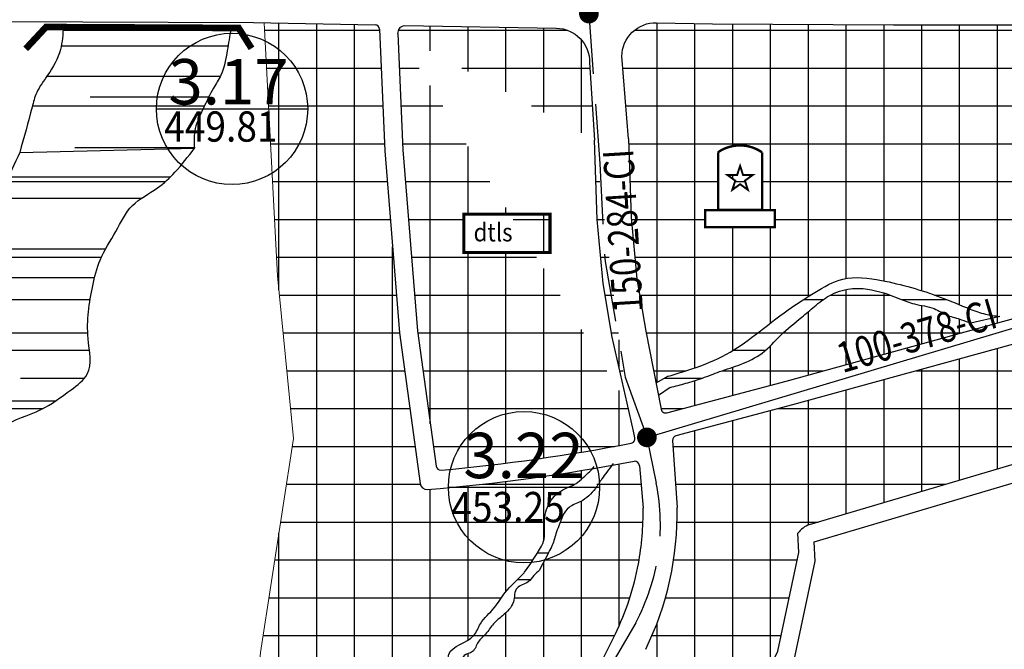
# Model space of a CAD drawing. Units: millimetres. Extents: x 241164 to 297686, y -73219 to -49661.
# Drawn here: x 292629 to 293280, y -71309 to -70893 of the extents above; entities that cross this region are included whole.
import ezdxf
from ezdxf.enums import TextEntityAlignment as Align

# ---------------------------------------------------------------- set-up
doc = ezdxf.new("R2010")
doc.units = ezdxf.units.MM
doc.header["$LTSCALE"] = 40
doc.header["$MEASUREMENT"] = 0
doc.linetypes.add('DASHED', pattern=[0.75, 0.5, -0.25])
for name, color, linetype in [('caodo', 7, 'Continuous'), ('cau', 1, 'Continuous'), ('chu', 7, 'Continuous'), ('Chu do', 30, 'Continuous'), ('duong', 7, 'Continuous'), ('HATCH', 240, 'Continuous'), ('kyhieu', 7, 'Continuous'), ('muong', 4, 'Continuous'), ('Nut', 33, 'Continuous'), ('ong 2020', 3, 'Continuous'), ('ong cu', 1, 'DASHED'), ('song', 4, 'Continuous'), ('tennut', 7, 'Continuous')]:
    doc.layers.add(name, color=color, linetype=linetype)
doc.layers.add('manh', color=252, linetype='Continuous', lineweight=20)
doc.styles.add('VnarialH', font='VHARIAL.ttf')
doc.styles.add('vntimeh.shx', font='vntimeh.shx', dxfattribs={"width": 0.9})
pattern_1 = [(0, (0, 0), (110, 50), [750, -100, 250, -50]), (0, (66.5, 25), (-50, 66.5), [150, -16.5, 300, -37.5]), (0, (25, 42.5), (260, 33.5), [400, -70, 200, -50])]
pattern_2 = [(0, (0, 0), (0, 25), []), (90, (0, 0), (-25, 1.530808498934192e-15), [])]

# ---------------------------------------------------------------- blocks, each defined once
blk = doc.blocks.new('a')
at = {"layer": 'caodo', "linetype": 'Continuous', "ltscale": 0.3}
blk.add_line((-50, 0), (50, 0), dxfattribs=at)
blk.add_circle((0, 0), 50, dxfattribs=at)

msp = doc.modelspace()

# ---------------------------------------------------------------- hatches: boundary and pattern name
at = {"layer": 'HATCH'}
h = msp.add_hatch(dxfattribs=at)
h.set_pattern_fill('NET', color=2, scale=200, style=0)
h.set_pattern_definition(pattern_2)
edge = h.paths.add_edge_path()
edge.add_line((293042.4710744926, -71309.10174637477), (293034.2093032573, -71325.98608237656))
edge.add_line((293034.2093032573, -71325.98608237655), (293018.5811110576, -71354.99716439901))
edge.add_line((293018.5811110576, -71354.99716439901), (293010.8084247806, -71367.98896774434))
edge.add_arc((293015.0991491226, -71370.55600584697), 4.999999999968726, 149.1089225954331, 241.8296424116662)
edge.add_line((293012.7386753599, -71374.96374490633), (293069.4437358267, -71405.33097074207))
edge.add_arc((293075.0137382715, -71393.08047926045), 13.45732026728034, 245.5498544215307, 342.149891924856)
edge.add_line((293087.8232457839, -71397.20552302583), (293129.9109430061, -71310.4281829393))
edge.add_line((293129.9109430061, -71310.4281829393), (293143.5929623418, -71245.12578495001))
edge.add_line((293143.5929623418, -71245.12578495001), (293143.0379563402, -71232.36599174017))
edge.add_arc((293156.6053123961, -71242.68751128684), 17.04719672262964, 109.79096229289851, 142.737526710976, ccw=False)
edge.add_line((293150.8333105197, -71226.64722106382), (293499.0982281681, -71123.23369249926))
edge.add_line((293499.0982281681, -71123.23369249926), (293497.8581274345, -71064.65232056481))
edge.add_spline(control_points=[(293497.8581274345, -71064.65232056481), (293492.7239455565, -71065.78267262521), (293487.6094671328, -71066.86358322977), (293482.494988709, -71067.94449383434)], knot_values=[151.3620752044974, 151.3620752044974, 151.3620752044974, 151.3620752044974, 167.1028072173058, 167.1028072173058, 167.1028072173058, 167.1028072173058], degree=3, periodic=0)
edge.add_line((293482.4949887093, -71067.94449383431), (293475.5194486368, -71068.94435559324))
edge.add_line((293475.5194486368, -71068.94435559324), (293467.6730437654, -71069.07352186393))
edge.add_line((293467.6730437654, -71069.07352186393), (293454.7813180031, -71066.81534908438))
edge.add_line((293454.7813180031, -71066.8153490844), (293443.8832058472, -71062.96330782035))
edge.add_line((293443.8832058472, -71062.96330782035), (293434.9784966892, -71058.04863946002))
edge.add_line((293434.9784966892, -71058.04863946002), (293427.6687205388, -71053.39966395385))
edge.add_line((293427.6687205388, -71053.39966395385), (293422.6494993439, -71048.79709486905))
edge.add_spline(control_points=[(293422.6494993439, -71048.79709486903), (293420.1766183234, -71047.55484597976), (293414.2629511835, -71044.58412220645), (293406.5705900258, -71037.22161775891), (293397.9630343223, -71030.31839713268), (293391.1946863954, -71021.6441114212), (293383.5853067613, -71015.98835216764), (293376.0420220927, -71011.71255743032), (293368.3313913773, -71009.6539574035), (293359.2014562358, -71011.11846767607), (293351.8235586411, -71019.79513702556), (293341.270369179, -71028.09791831476), (293331.7514412482, -71038.34678705032), (293325.0695180002, -71047.89976665887), (293320.6838397552, -71055.55208927163), (293315.5360151389, -71062.69641847242), (293308.8506379815, -71069.1518507588), (293307.3711998137, -71077.02485098262), (293304.9082506186, -71080.39448477216), (293304.0943061355, -71081.50806634288)], knot_values=[0, 0, 0, 0, 8.262081435626449, 19.75800658747072, 31.67723158506323, 41.30167940549902, 52.52727519777564, 59.86679474270309, 67.19791207116428, 76.21696991470105, 85.69857575490326, 100.2165973166898, 116.7802087551402, 127.3158732938515, 135.1610579985348, 143.1886572572803, 153.8061814225802, 162.1394350007816, 166.2527075267889, 166.2527075267889, 166.2527075267889, 166.2527075267889], degree=3, periodic=0)
edge.add_line((293304.0943061355, -71081.50806634288), (293286.5617425804, -71086.33005033137))
edge.add_spline(control_points=[(293286.5617425804, -71086.33005033137), (293290.0411746304, -71084.7193252448), (293298.240397609, -71080.92367872767), (293304.759335612, -71068.14176942328), (293312.2639611314, -71053.34933720462), (293320.813047883, -71036.99148470422), (293334.0869552317, -71025.39855649072), (293343.4740018864, -71013.76354765237), (293352.7779875659, -71005.68666997476), (293363.75334506, -71000.53079024726), (293375.5910371736, -71002.08374065258), (293385.5493829239, -71010.97403180046), (293397.1132238797, -71019.93179632569), (293409.1917988731, -71028.94009466332), (293418.0217553023, -71038.29614256788), (293427.6654440024, -71040.4427116983), (293430.5331596418, -71044.73144752703), (293431.6003382453, -71046.32743809528)], knot_values=[0, 0, 0, 0, 11.23732882859222, 26.48057597521731, 40.94406998219672, 61.77582576191004, 80.87293938846446, 93.27449478186477, 106.5732483807825, 117.5975229723057, 128.6445309818581, 139.9843876804281, 156.8498252561088, 172.7674501758512, 185.2280139336137, 194.6947050656815, 200.3056144899786, 200.3056144899786, 200.3056144899786, 200.3056144899786], degree=3, periodic=0)
edge.add_line((293431.6003382453, -71046.32743809526), (293442.9118825901, -71053.48106035234))
edge.add_line((293442.9118825901, -71053.48106035234), (293453.0897160081, -71056.87171103818))
edge.add_line((293453.0897160081, -71056.87171103818), (293468.7332435216, -71060.82751827833))
edge.add_line((293468.7332435216, -71060.82751827833), (293477.980385837, -71062.37290539077))
edge.add_spline(control_points=[(293477.980385837, -71062.37290539077), (293481.6114860862, -71061.94548540657), (293488.2787868975, -71061.16067160033), (293494.793424936, -71059.57662785272), (293497.7329929483, -71058.74106700151)], knot_values=[0, 0, 0, 0, 10.95389717812093, 20.11316750555822, 20.11316750555822, 20.11316750555822, 20.11316750555822], degree=3, periodic=0)
edge.add_line((293497.7329929482, -71058.74106700154), (293496.6048257118, -71005.44734441025))
edge.add_line((293496.6048257118, -71005.44734441025), (293492.7568518405, -70892.70258696139))
edge.add_arc((293489.7585975966, -70892.80491725373), 3, 1.954743804690356, 92.1586838322374)
edge.add_line((293489.645595914, -70889.8070462392), (293380.8435270649, -70893.90822897444))
edge.add_line((293380.8435270649, -70893.90822897444), (293331.6384593356, -70896.43139437915))
edge.add_line((293331.6384593356, -70896.43139437913), (293206.3100656623, -70896.36113052274))
edge.add_line((293206.3100656623, -70896.36113052274), (293165.4036828778, -70896.16105864802))
edge.add_line((293165.4036828778, -70896.16105864802), (293182.8102083078, -71063.46134868571))
edge.add_spline(control_points=[(293182.8102083079, -71063.46134868571), (293187.9322654535, -71063.54095853788), (293206.9517278108, -71066.54484181864), (293231.3640436291, -71073.52162768513), (293253.561102456, -71083.03315106536), (293266.5971871615, -71087.9221857702), (293273.321598884, -71088.71878413981), (293276.4979296424, -71089.09506388113)], knot_values=[143.289637358201, 143.289637358201, 143.289637358201, 143.289637358201, 158.6096643123051, 198.9699878172452, 220.2782383771761, 230.9585086604306, 240.51975355697, 240.51975355697, 240.51975355697, 240.51975355697], degree=3, periodic=0)
edge.add_line((293276.4979296424, -71089.09506388113), (293257.2970186333, -71093.59718362967))
edge.add_spline(control_points=[(293257.2970186333, -71093.59718362967), (293255.3261001251, -71092.77343199286), (293250.3733954764, -71090.70343338858), (293241.7652536736, -71089.00741207186), (293232.4770971402, -71082.56406753327), (293220.897278054, -71081.74594035214), (293206.6883601194, -71075.90421484965), (293194.6254311572, -71071.45222603437), (293185.3917218017, -71070.65001670097), (293183.5537209445, -71070.60751236293)], knot_values=[143.8535119636435, 143.8535119636435, 143.8535119636435, 143.8535119636435, 150.2567669913429, 159.9441980121285, 169.8503187280677, 183.3076738272663, 193.7257848977939, 215.9064660478207, 221.4060178572547, 221.4060178572547, 221.4060178572547, 221.4060178572547], degree=3, periodic=0)
edge.add_line((293183.5537209445, -71070.60751236293), (293188.4001968805, -71117.18871163792))
edge.add_line((293188.4001968805, -71117.18871163792), (293300.8460438629, -71086.29442808474))
edge.add_line((293300.8460438629, -71086.29442808476), (293404.8047039825, -71057.61083630394))
edge.add_line((293404.8047039825, -71057.61083630394), (293409.1267980351, -71073.27551003182))
edge.add_line((293409.1267980351, -71073.27551003183), (293305.1596537782, -71101.96144270345))
edge.add_line((293305.1596537782, -71101.96144270345), (293139.4635061633, -71147.48614552767))
edge.add_line((293139.4635061633, -71147.48614552767), (293062.4122830455, -71168.03406251527))
edge.add_arc((293063.1853034561, -71170.93275867816), 2.999999999983863, 104.9320587611783, 183.8538083893369)
edge.add_line((293060.1920870914, -71171.1343914978), (293063.1706141227, -71215.35028784294))
edge.add_arc((292859.39299652, -71219.5187625919), 203.8202483011283, -26.073230548921288, 1.1718789718830749, ccw=False)
h.paths.add_polyline_path([(293422.660051904, -70939.51226450197, -1.334008428502968), (293482.5020815105, -70939.14077177094, -0.7496204511407334)], flags=16)
h = msp.add_hatch(dxfattribs=at)
h.set_pattern_fill('NET', color=2, scale=200, style=0)
h.set_pattern_definition(pattern_2)
edge = h.paths.add_edge_path()
edge.add_line((292787.8180209401, -71311.31577464717), (292768.4809533838, -71513.38738298671))
edge.add_line((292768.4809533838, -71513.38738298671), (292880.9476842727, -71414.04082705836))
edge.add_spline(control_points=[(292880.9476842727, -71414.04082705831), (292877.8366448791, -71385.38874471508), (292876.6869772189, -71377.8371397973), (292879.1198778517, -71364.75160154962), (292890.6243736754, -71363.97732039602), (292898.9742868686, -71359.10109163269), (292906.7565933532, -71357.84513091439), (292911.7694293192, -71353.36344647827), (292912.2898046839, -71348.94167945298), (292912.7168071704, -71344.11870432772), (292913.5522135547, -71335.85787484443), (292914.4113291683, -71325.21678303563), (292908.6539373446, -71307.59736416509), (292928.6623083235, -71304.55372928924), (292933.1559045334, -71290.13740102504), (292942.7672070839, -71282.57892900545), (292949.9078632746, -71269.60441249132), (292958.0906891561, -71263.01259277837), (292962.1556389719, -71258.45585664775), (292962.3701718953, -71258.21118207666)], knot_values=[0, 0, 0, 0, 15.34989739074614, 23.44498501178962, 35.3824839303341, 44.26837778619641, 52.98204649128955, 58.44810105202621, 62.90012347328795, 65.84924455847829, 73.08624699970046, 87.57216637335974, 99.20116951407685, 119.7826352590914, 128.6492276239519, 142.6923011433077, 155.1582930227077, 172.5843217750061, 173.565716307237, 173.565716307237, 173.565716307237, 173.565716307237], degree=3, periodic=0)
edge.add_spline(control_points=[(292962.3701718953, -71258.21118207667), (292972.524566733, -71243.6968883164), (292976.9387560376, -71235.69787730221), (292974.2838378, -71221.94214014718), (292979.6676842404, -71208.97036743053), (292988.2612399115, -71202.9439074537), (292997.4556326098, -71199.80656519473), (293002.0526984216, -71194.32730100404), (293006.1509267159, -71191.05054073436), (293007.2885252487, -71189.74670160077)], knot_values=[187.1950058864358, 187.1950058864358, 187.1950058864358, 187.1950058864358, 199.1505259485443, 213.6445085994607, 227.2786648597222, 238.6829794587357, 244.0849511048416, 256.0869455857944, 259.5028911359419, 259.5028911359419, 259.5028911359419, 259.5028911359419], degree=3, periodic=0)
edge.add_arc((292790.2231873297, -69910.45132517183), 1297.580063455953, 274.766514241942, 279.62998521067254, ccw=False)
edge.add_arc((292898.0554579844, -71198.80955438576), 4.734283972927368, 187.8761610981429, 269.8876700008905, ccw=False)
edge.add_line((292893.3658345778, -71199.45830475437), (292879.5850910054, -71100.04130660354))
edge.add_line((292879.5850910054, -71100.04130660354), (292869.9143359408, -70979.70534903569))
edge.add_line((292869.9143359408, -70979.70534903569), (292866.5527105799, -70899.2797337483))
edge.add_arc((292863.5554919037, -70899.40888562273), 2.99999999997681, 2.4673816637579, 88.95817736742157)
edge.add_line((292863.6100386032, -70896.40938155416), (292790.1390687889, -70895.07329438067))
edge.add_line((292790.1390687889, -70895.07329438067), (292799.0878229695, -71062.35636169004))
edge.add_line((292799.0878229695, -71062.35636169004), (292809.5948293213, -71169.83817050538))
edge.add_line((292809.5948293213, -71169.83817050538), (292787.8180209401, -71311.31577464717))
h = msp.add_hatch(dxfattribs=at)
h.set_pattern_fill('NET', color=2, scale=200, style=0)
h.set_pattern_definition(pattern_2)
h.paths.add_polyline_path([(292922.2651818705, -71046.88180221073), (292979.1875849043, -71046.88180221073), (292979.1875849043, -71021.50354189977), (292922.2651818705, -71021.50354189977)], flags=16)
edge = h.paths.add_edge_path()
edge.add_arc((292883.9780812514, -70901.96292077671), 5.298337572455981, 100.9722915383029, 182.9185442069953, ccw=False)
edge.add_line((292882.9696261202, -70896.76144028748), (292983.2814215436, -70898.58563429984))
edge.add_arc((292982.8723212974, -70921.0819148144), 22.500000000016, -0.7785756074678147, 88.95817736869208, ccw=False)
edge.add_line((293005.3702439833, -70921.38765133108), (293008.6215458676, -70972.55572701638))
edge.add_line((293030.2212417739, -71146.51904749623), (293020.3347250786, -71102.92480033383))
edge.add_line((293020.3347250786, -71102.92480033383), (293014.3154061854, -71067.31803761238))
edge.add_line((293014.3154061854, -71067.31803761238), (293010.2772008601, -71025.13559795415))
edge.add_line((293010.2772008601, -71025.13559795415), (293008.6215458676, -70972.55572701638))
edge.add_line((292878.6825604234, -70902.13566391624), (292881.8942395421, -70978.97387207607))
edge.add_line((292881.8942395421, -70978.97387207607), (292891.5188606221, -71098.73577134206))
edge.add_line((292891.5188606221, -71098.73577134206), (292903.9098623426, -71188.12689807406))
edge.add_arc((292906.881449726, -71187.7149898039), 2.999999999996741, 187.8917983126215, 275.2186034142549)
edge.add_arc((292790.2231873252, -69910.45132514014), 1285.580063487911, 275.2186034139913, 280.8784000718729)
edge.add_arc((293032.2784190112, -71169.98333508274), 3.00000000002054, 280.8784000713313, 371.1634838099646)
edge.add_line((293035.2216552524, -71169.40250771711), (293034.3233633375, -71164.85057804658))
edge.add_line((293034.3233633375, -71164.85057804658), (293030.2212417739, -71146.51904749623))
h = msp.add_hatch(dxfattribs=at)
h.set_pattern_fill('NET', color=2, scale=200, style=0)
h.set_pattern_definition(pattern_2)
edge = h.paths.add_edge_path()
edge.add_line((293031.110399577, -70971.84758942932), (293032.743399516, -71023.70798693245))
edge.add_line((293032.743399516, -71023.70798693245), (293036.6357570522, -71064.36692417748))
edge.add_line((293036.6357570522, -71064.36692417748), (293042.4678160849, -71098.86596731452))
edge.add_line((293042.4678160849, -71098.86596731452), (293049.2575850279, -71133.1942378722))
edge.add_line((293049.2575850279, -71133.1942378722), (293057.281979504, -71128.66863468426))
edge.add_spline(control_points=[(293057.281979504, -71128.66863468417), (293062.5275391166, -71127.0960701523), (293075.6925448941, -71123.14933754865), (293095.7444430973, -71115.30658023155), (293116.1838584046, -71100.58672436862), (293134.6980629144, -71085.54144444161), (293154.0012420311, -71073.34325766138), (293169.3013124699, -71064.24373510118), (293179.4006307385, -71063.40835514062), (293182.8102083078, -71063.46134868571)], knot_values=[0, 0, 0, 0, 16.44210337371532, 41.26545152389726, 64.06428908955709, 91.66903851642805, 112.6405185346324, 133.0916214482463, 143.2896373582006, 143.2896373582006, 143.2896373582006, 143.2896373582006], degree=3, periodic=0)
edge.add_line((293182.8102083078, -71063.4613486857), (293165.4036828778, -70896.16105864802))
edge.add_line((293165.4036828778, -70896.16105864802), (293086.5844278993, -70895.77555606788))
edge.add_line((293086.5844278993, -70895.77555606788), (293049.633710454, -70895.02509894564))
edge.add_arc((293049.1768369466, -70917.5204599474), 22.50000000002716, 88.83650120323821, 179.2214243924231)
edge.add_line((293026.6789142606, -70917.21472343066), (293031.110399577, -70971.84758942932))
h.paths.add_polyline_path([(293119.4387216219, -70980.7387587215), (293119.4387216219, -71018.8897840229), (293127.8437567086, -71018.8897840229), (293127.8437567087, -71030.06501400354), (293081.8272330653, -71030.06501400354), (293081.8272330652, -71018.8897840229), (293090.3273396327, -71018.8897840229), (293090.3273396327, -70980.57234508806, -0.3134998024182752)], flags=16)
h.paths.add_polyline_path([(293104.8590978932, -70989.61694000868), (293106.8276981293, -70995.67566854623), (293113.1982223134, -70995.67566854625), (293108.0443599853, -70999.42016871099), (293110.0129602213, -71005.47889724848), (293104.8590978932, -71001.73439708374), (293099.7052355653, -71005.47889724857), (293101.6738358013, -70999.420168711), (293096.5199734732, -70995.67566854623), (293102.8904976573, -70995.67566854623)], flags=0)
h = msp.add_hatch(dxfattribs=at)
h.set_pattern_fill('NET', color=2, scale=200, style=0)
h.set_pattern_definition(pattern_2)
edge = h.paths.add_edge_path()
edge.add_line((293188.4001968804, -71117.18871163794), (293183.5537209445, -71070.60751236294))
edge.add_spline(control_points=[(293183.5537209446, -71070.60751236293), (293181.6568028363, -71070.56364554526), (293174.7994857394, -71070.85454716116), (293164.1470800421, -71074.37424760923), (293154.2773400465, -71082.29512877128), (293143.7996868278, -71091.21476127308), (293131.7340269669, -71100.81219409907), (293120.4039066607, -71114.03842164822), (293105.7165062731, -71121.02803733348), (293092.053622887, -71125.14334232957), (293080.1931163275, -71129.94707807669), (293069.2896103595, -71133.33006947671), (293062.1533294847, -71135.15042814788), (293058.7364042822, -71136.02203473542)], knot_values=[0, 0, 0, 0, 5.67584034245283, 20.47856071288014, 32.61324724914448, 43.41305099401937, 61.81205844697899, 78.8375887040678, 94.94921042465847, 109.6309946381761, 121.7605090615783, 133.2751533286908, 143.853511963674, 143.853511963674, 143.853511963674, 143.853511963674], degree=3, periodic=0)
edge.add_line((293058.7364042823, -71136.0220347354), (293050.8941805227, -71141.46867156985))
edge.add_line((293050.8941805227, -71141.46867156985), (293052.6812024613, -71150.50364361628))
edge.add_arc((293055.6241889313, -71149.92155201045), 3.000000000025535, 191.1880957316779, 284.9320587609635)
edge.add_line((293056.3972093419, -71152.82024817338), (293135.217287596, -71131.80061526672))
edge.add_line((293135.217287596, -71131.80061526674), (293188.4001968804, -71117.18871163794))
h = msp.add_hatch(dxfattribs=at)
h.set_pattern_fill('NET', color=2, scale=200, style=0)
h.set_pattern_definition(pattern_2)
edge = h.paths.add_edge_path()
edge.add_line((292999.0127397492, -71343.88026166684), (293014.1922227229, -71315.70213204404))
edge.add_line((293014.1922227229, -71315.70213204404), (293022.2608314517, -71299.21255650758))
edge.add_arc((292859.3929965206, -71219.51876259221), 181.3202483005587, 333.9267694495488, 349.5078272567446)
edge.add_arc((292859.3929965072, -71219.51876259065), 181.3202483140085, 349.5078272570346, 361.1470080758706)
edge.add_line((293040.6769128056, -71215.88914275341), (293038.4210583274, -71187.78127875194))
edge.add_arc((293034.889558581, -71188.33687961141), 3.574938149632447, 8.940895642827892, 90.5082809760341)
edge.add_arc((292790.223187329, -69910.45132517195), 1297.580063455952, 280.20279208528893, 280.8670940054801, ccw=False)
edge.add_spline(control_points=[(293020.0670487657, -71187.51272559023), (293017.2399490627, -71191.36195818553), (293013.7910869909, -71195.9347654007), (293008.3920411625, -71204.39153972572), (293001.3307456829, -71211.58430033244), (292989.2626144016, -71214.97252360855), (292985.9949176497, -71225.00603149772), (292982.5550498617, -71233.73919166566), (292981.0164108942, -71240.48366838865), (292978.4483310345, -71244.64378830862), (292972.1361644178, -71256.96353787473)], knot_values=[0.9834450771320185, 0.9834450771320185, 0.9834450771320185, 0.9834450771320185, 10.51424645470447, 18.15177374392538, 31.15240423380359, 39.79791074134729, 53.63718002659021, 59.28970810140309, 68.45242823483304, 73.96274819107792, 73.96274819107792, 73.96274819107792, 73.96274819107792], degree=3, periodic=0)
edge.add_spline(control_points=[(292972.1361644178, -71256.96353787473), (292971.0182335498, -71258.08640104251), (292968.0351757195, -71260.25460318231), (292964.8626608679, -71265.93031138164), (292955.1631283711, -71267.27746901491), (292956.3594534849, -71279.43385099508), (292948.7005679369, -71286.22565756322), (292941.4167929214, -71292.09171069064), (292937.3028792178, -71299.00405904556), (292931.0599003584, -71303.77317766112), (292929.35292247, -71311.46891324583), (292921.181384091, -71312.24421942196), (292920.7784824689, -71321.25097364209), (292918.1191768837, -71328.947583704), (292919.0283674677, -71337.1899765001), (292919.2926685449, -71343.3829829709), (292915.7627036087, -71346.6446886793), (292917.7929144605, -71350.47380155846), (292914.7131540669, -71354.51727499058), (292913.8919857432, -71359.8536458702), (292907.7559341638, -71366.18881829281), (292897.7302336695, -71367.33373700749), (292887.8511826026, -71368.28454762019), (292882.9062855971, -71373.38584002378), (292883.5803748189, -71378.24278543075), (292882.5576462844, -71382.21494069329), (292882.3529318909, -71386.60415377085), (292883.6693639298, -71390.00763364394), (292883.1001009656, -71392.13390924835), (292886.9869610161, -71409.05107501074)], knot_values=[86.06585047110119, 86.06585047110119, 86.06585047110119, 86.06585047110119, 90.85647922802106, 96.67381485659749, 105.0037323243064, 114.4911941287249, 126.1851377431709, 134.05040584426, 142.6512561704585, 149.8331867495936, 157.2060725328608, 163.2863879597776, 169.5593153355276, 180.3568641330866, 188.6124977433373, 194.0793223155362, 198.3471056775322, 200.348413163719, 205.70958602273, 211.5037729801671, 216.5464113277985, 230.7090458151621, 240.175513741322, 246.2144118880664, 248.9266632790226, 254.3934856631968, 258.4618803850935, 261.9194806663069, 264.9117395759902, 264.9117395759902, 264.9117395759902, 264.9117395759902], degree=3, periodic=0)
edge.add_arc((292891.7428957832, -71417.84772690179), 10.00000000004348, 56.312809055475725, 118.39799827129991, ccw=False)
edge.add_line((292897.2894800008, -71409.52694547709), (292933.3559736165, -71433.5686591172))
edge.add_arc((292938.7420725606, -71425.14310642534), 9.999999999961704, 237.410941614193, 329.1089225960336)
edge.add_line((292947.3235212447, -71430.2771826305), (292999.0127397492, -71343.88026166684))
at = {"layer": 'song'}
h = msp.add_hatch(dxfattribs=at)
h.set_pattern_fill('AR-RROOF', color=150, scale=50, style=0)
h.set_pattern_definition(pattern_1)
edge = h.paths.add_edge_path()
edge.add_spline(control_points=[(292744.0727402969, -70978.01333036005), (292743.9247666187, -70973.57637919896), (292743.6134602174, -70964.24194002338), (292750.3161712249, -70951.37371820696), (292755.5465103564, -70939.52734985389), (292763.3906594143, -70927.92221686858), (292765.6216913092, -70914.20352644281), (292767.4039415835, -70904.06195451166), (292768.2159967457, -70899.44110189704)], knot_values=[0, 0, 0, 0, 104.8319343691783, 220.5449822420355, 339.6369690241738, 417.7037267680979, 552.7768112842177, 665.833241065336, 665.833241065336, 665.833241065336, 665.833241065336], degree=3, periodic=0)
edge.add_line((292768.2159967457, -70899.44110189704), (292685.2952438591, -70898.07709568381))
edge.add_line((292685.2952438591, -70898.07709568381), (292657.3533805144, -70897.9400933282))
edge.add_spline(control_points=[(292657.3533805144, -70897.94009332819), (292657.100345585, -70902.96808683228), (292656.4787319776, -70914.36700008812), (292648.4114087745, -70928.45777269793), (292639.5627171884, -70939.80465725841), (292635.3609568872, -70956.94280963362), (292631.8579297838, -70969.31659342625), (292629.2568710663, -70978.4329216358)], knot_values=[2.551444819187714, 2.551444819187714, 2.551444819187714, 2.551444819187714, 121.9409294359134, 273.5125584654359, 382.3065545019703, 463.4808083748237, 691.8847948771356, 691.8847948771356, 691.8847948771356, 691.8847948771356], degree=3, periodic=0)
edge.add_line((292629.2568710663, -70978.4329216358), (292744.0727402969, -70978.01333036005))
h = msp.add_hatch(dxfattribs=at)
h.set_pattern_fill('AR-RROOF', color=150, scale=50, style=0)
h.set_pattern_definition(pattern_1)
edge = h.paths.add_edge_path()
edge.add_spline(control_points=[(292580.0348891277, -71699.11931659513), (292583.1761866398, -71695.09967619843), (292589.4942571866, -71687.01500051886), (292594.0644092899, -71671.02707441033), (292605.526641239, -71656.53058767984), (292616.7073901188, -71642.04264089132), (292623.4891268471, -71624.25498330637), (292625.9624815158, -71600.7218561027), (292618.0017961277, -71572.35775610711), (292621.6907620162, -71542.53915836336), (292625.986835291, -71517.54456602613), (292627.5416056032, -71492.79933465499), (292628.1978728073, -71465.9541918397), (292629.7165666204, -71436.32143800096), (292632.8483374341, -71408.2182054851), (292628.2673963294, -71377.49562086328), (292620.0652450187, -71351.18225673761), (292616.0555293778, -71323.97917290559), (292604.7747570925, -71301.43795552224), (292600.2346755897, -71276.15226458767), (292594.39964276, -71251.69539154532), (292595.8854280101, -71228.01627856499), (292589.0952514691, -71202.87442210481), (292599.2957675496, -71178.27586343893), (292617.5858885568, -71159.05570765704), (292642.3705043038, -71152.61683176625), (292659.7230368698, -71139.66530777307), (292678.0189496584, -71126.36698991193), (292671.5296047441, -71098.97030752362), (292675.385502924, -71074.66081147768), (292681.2021101438, -71050.15766490005), (292692.3952277668, -71033.70448132168), (292701.4181769954, -71014.22118518638), (292718.986328574, -71005.82947045384), (292732.7246255283, -70993.03590128338), (292739.965470174, -70983.45051159937), (292744.0727402969, -70978.01333036005)], knot_values=[0, 0, 0, 0, 121.4052612816542, 244.1815850146797, 391.3606909606061, 560.2670283750299, 681.4127872816988, 843.2433576236748, 1119.397311303361, 1374.630237889822, 1554.817572168686, 1729.243661171173, 1968.565088736713, 2199.400920480341, 2441.895332862692, 2643.619830005083, 2938.941888057898, 3103.557222725202, 3299.014628261292, 3536.323555517631, 3717.783062312578, 3898.811255636604, 4101.656458863475, 4323.990705138948, 4501.171354888867, 4722.433592157886, 4913.588690449155, 5033.013160789295, 5221.463472900086, 5500.900284492773, 5643.064407039399, 5815.688943052327, 5978.221011042449, 6139.476968388464, 6263.991178275817, 6427.195688140087, 6427.195688140087, 6427.195688140087, 6427.195688140087], degree=3, periodic=0)
edge.add_line((292744.0727402968, -70978.01333036005), (292628.6036315652, -70980.72143600945))
edge.add_spline(control_points=[(292628.6036315652, -70980.72143600945), (292625.0781920209, -70988.30333538706), (292619.0147493743, -71001.34352837566), (292608.945272807, -71023.75719057804), (292603.1249445585, -71049.80230262227), (292583.9239041049, -71078.94854202689), (292574.9725878169, -71113.3957419421), (292562.1558925709, -71146.4579271422), (292552.1635334831, -71174.02261539419), (292554.1488451515, -71197.73450868392), (292549.0857245582, -71215.86443773942), (292551.0272572456, -71238.00639261314), (292551.6995585125, -71263.99682308284), (292565.7923777796, -71285.42403026373), (292575.9385059047, -71306.50323027468), (292580.9588461585, -71330.899211863), (292587.9943744427, -71355.64180807259), (292591.2946362245, -71380.19563947443), (292592.2075682921, -71403.6896327789), (292595.0002209881, -71427.91171440438), (292597.3848440557, -71448.264628217), (292597.909278183, -71466.84830761925), (292598.9837510581, -71484.42273910649), (292594.3222685857, -71502.8518874247), (292586.4682967654, -71520.24556485945), (292585.4420952295, -71541.7413901982), (292591.068400368, -71565.33192329963), (292589.0829471524, -71589.13700297335), (292591.1149259034, -71614.60634446128), (292583.776113753, -71636.22036327289), (292576.1104168818, -71655.80694243064), (292568.23809931, -71667.32905238762), (292559.8634632535, -71674.56518441901), (292556.9391318937, -71679.10622732839), (292555.4107453553, -71681.479579729)], knot_values=[0, 0, 0, 0, 200.7265913538388, 345.2318949171815, 589.048812690513, 833.592078319163, 1171.634738001753, 1434.169824750203, 1689.900067477947, 1861.137975072481, 1996.074394310155, 2134.706977614336, 2392.431594170474, 2602.500844780861, 2736.759018461758, 2953.014835161901, 3196.164239615215, 3354.212482305119, 3545.987843852798, 3760.168737559687, 3939.301789740849, 4037.160761802966, 4206.749194584918, 4358.63947726153, 4487.939277272221, 4662.365446166979, 4861.837166836821, 5066.212972500115, 5231.452893540242, 5469.836818822132, 5602.319906004151, 5737.401881334301, 5798.923022071302, 5866.281045029577, 5866.281045029577, 5866.281045029577, 5866.281045029577], degree=3, periodic=0)
edge.add_line((292555.4107453554, -71681.479579729), (292580.0348891277, -71699.11931659513))
h = msp.add_hatch(dxfattribs=at)
h.set_pattern_fill('AR-RROOF', color=150, scale=50, style=0)
h.set_pattern_definition(pattern_1)
edge = h.paths.add_edge_path()
edge.add_spline(control_points=[(293058.7364042822, -71136.02203473542), (293062.1533294847, -71135.15042814788), (293069.2896103596, -71133.33006947672), (293080.1931163275, -71129.94707807666), (293092.0536228871, -71125.14334232958), (293105.7165062731, -71121.02803733345), (293120.4039066607, -71114.0384216482), (293131.7340269669, -71100.8121940991), (293143.7996868278, -71091.21476127306), (293154.2773400465, -71082.29512877131), (293164.1470800421, -71074.37424760923), (293176.5957943554, -71070.26102224106), (293192.8283121329, -71070.78897469456), (293206.6883601193, -71075.90421484968), (293220.897278054, -71081.74594035212), (293232.4770971401, -71082.5640675333), (293241.7652536736, -71089.00741207185), (293250.3733954763, -71090.70343338857), (293255.3261001252, -71092.77343199284), (293257.2970186333, -71093.59718362967)], knot_values=[0, 0, 0, 0, 84.62686907998489, 176.7440232167695, 273.7801386039005, 391.2344123120281, 520.1273860767982, 656.3316281336029, 803.5236877572453, 889.9221177164044, 986.9996100062449, 1105.421372969663, 1194.824510184397, 1372.269959384628, 1455.614847948907, 1563.273688742342, 1642.522654470156, 1720.022102636432, 1771.248142857852, 1771.248142857852, 1771.248142857852, 1771.248142857852], degree=3, periodic=0)
edge.add_line((293257.2970186333, -71093.59718362967), (293276.4979296424, -71089.09506388113))
edge.add_spline(control_points=[(293276.4979296424, -71089.09506388113), (293273.321598884, -71088.71878413981), (293266.5971871614, -71087.9221857702), (293253.5611024561, -71083.03315106536), (293231.3640436291, -71073.52162768513), (293203.7180389034, -71065.62068717333), (293173.842086827, -71061.54316722672), (293154.0012420311, -71073.34325766138), (293134.6980629143, -71085.54144444162), (293116.1838584045, -71100.5867243686), (293095.7444430973, -71115.30658023157), (293075.6925448941, -71123.14933754868), (293062.5275391166, -71127.09607015231), (293057.281979504, -71128.66863468417)], knot_values=[0, 0, 0, 0, 76.48995917231287, 161.9321214383992, 332.3981259176462, 655.280713957379, 859.4250568698767, 1023.033880178971, 1190.805720324379, 1411.643715739616, 1594.034416264726, 1792.621201465672, 1924.158028455644, 1924.158028455644, 1924.158028455644, 1924.158028455644], degree=3, periodic=0)
edge.add_line((293057.281979504, -71128.66863468417), (293058.7364042822, -71136.02203473542))
h = msp.add_hatch(dxfattribs=at)
h.set_pattern_fill('AR-RROOF', color=150, scale=50, style=0)
h.set_pattern_definition(pattern_1)
h.paths.add_polyline_path([(293058.7364042822, -71136.02203473539), (293057.281979504, -71128.66863468419), (293049.2575850278, -71133.19423787217), (293050.8941805227, -71141.46867156983)])
h = msp.add_hatch(dxfattribs=at)
h.set_pattern_fill('AR-RROOF', color=150, scale=50, style=0)
h.set_pattern_definition(pattern_1)
edge = h.paths.add_edge_path()
edge.add_spline(control_points=[(292977.5235695432, -71246.23391209816), (292978.4483310345, -71244.64378830862), (292981.0164108942, -71240.48366838865), (292982.5550498617, -71233.73919166566), (292985.9949176497, -71225.00603149772), (292989.2626144016, -71214.97252360855), (293001.3307456829, -71211.58430033244), (293008.3920411625, -71204.39153972572), (293013.9670846119, -71195.65909221505), (293017.6363031814, -71190.83886093453), (293019.7616639797, -71188.04678670713)], knot_values=[0, 0, 0, 0, 5.510319956244885, 14.67304008967483, 20.32556816448771, 34.16483744973063, 42.81034395727433, 55.81097444715255, 63.44850173637346, 73.96274819107792, 73.96274819107792, 73.96274819107792, 73.96274819107792], degree=3, periodic=0)
edge.add_line((293019.7616639797, -71188.04678670713), (293019.6802109343, -71187.58228767992))
edge.add_arc((292790.2231873298, -69910.45132517166), 1297.58006345611, 279.65914444691646, 280.18543695159224, ccw=False)
edge.add_spline(control_points=[(293007.9395621003, -71189.63606602637), (293006.742405997, -71190.58449210438), (293002.2968796568, -71194.03626025053), (292997.4556326098, -71199.80656519473), (292988.2612399115, -71202.9439074537), (292979.6676842404, -71208.97036743053), (292974.2838378, -71221.94214014718), (292976.9387560376, -71235.69787730221), (292972.524566733, -71243.6968883164), (292970.3694888945, -71247.14787421937)], knot_values=[187.1950058864358, 187.1950058864358, 187.1950058864358, 187.1950058864358, 191.7168376599395, 203.7188321408923, 209.1208037869982, 220.5251183860117, 234.1592746462732, 248.6532572971897, 260.6087773592982, 260.6087773592982, 260.6087773592982, 260.6087773592982], degree=3, periodic=0)
edge.add_line((292970.3694888945, -71247.14787421942), (292977.5235695433, -71246.2339120982))
h = msp.add_hatch(dxfattribs=at)
h.set_pattern_fill('AR-RROOF', color=150, scale=50, style=0)
h.set_pattern_definition(pattern_1)
edge = h.paths.add_edge_path()
edge.add_spline(control_points=[(292883.5453101789, -71393.12034429034), (292883.1001009656, -71392.13390924835), (292883.6693639298, -71390.00763364394), (292882.3529318909, -71386.60415377085), (292882.5576462844, -71382.21494069329), (292883.5803748189, -71378.24278543075), (292882.9062855971, -71373.38584002378), (292887.8511826026, -71368.28454762019), (292897.7302336695, -71367.33373700749), (292907.7559341638, -71366.18881829281), (292913.8919857432, -71359.8536458702), (292914.7131540669, -71354.51727499058), (292917.7929144605, -71350.47380155846), (292915.7627036087, -71346.6446886793), (292919.2926685449, -71343.3829829709), (292919.0283674677, -71337.1899765001), (292918.1191768837, -71328.947583704), (292920.7784824689, -71321.25097364209), (292921.181384091, -71312.24421942196), (292929.35292247, -71311.46891324583), (292931.0599003584, -71303.77317766112), (292937.3028792178, -71299.00405904556), (292941.4167929214, -71292.09171069064), (292948.7005679369, -71286.22565756322), (292956.3594534849, -71279.43385099508), (292955.1631283711, -71267.27746901491), (292964.8626608679, -71265.93031138164), (292968.0351757195, -71260.25460318231), (292971.0182335498, -71258.08640104251), (292972.1361644178, -71256.96353787473)], knot_values=[86.06585047110121, 86.06585047110121, 86.06585047110121, 86.06585047110121, 89.05810938078457, 92.5157096619979, 96.58410438389467, 102.0509267680688, 104.763178159025, 110.8020763057694, 120.2685442319293, 134.4311787192929, 139.4738170669244, 145.2680040243614, 150.6291768833724, 152.6304843695593, 156.8982677315553, 162.3650923037541, 170.6207259140049, 181.4182747115638, 187.6912020873138, 193.7715175142307, 201.1444032974979, 208.326333876633, 216.9271842028314, 224.7924523039206, 236.4863959183665, 245.973857722785, 254.303775190494, 260.1211108190704, 264.9117395759903, 264.9117395759903, 264.9117395759903, 264.9117395759903], degree=3, periodic=0)
edge.add_line((292972.1361644178, -71256.9635378747), (292962.3701718953, -71258.21118207666))
edge.add_spline(control_points=[(292962.3701718953, -71258.21118207666), (292962.1556389719, -71258.45585664775), (292958.0906891561, -71263.01259277837), (292949.9078632746, -71269.60441249132), (292942.7672070839, -71282.57892900545), (292933.1559045334, -71290.13740102504), (292928.6623083235, -71304.55372928924), (292908.6539373446, -71307.59736416509), (292914.4113291683, -71325.21678303563), (292913.5522135547, -71335.85787484443), (292912.7168071704, -71344.11870432772), (292912.2898046839, -71348.94167945298), (292911.7694293192, -71353.36344647827), (292906.7565933532, -71357.84513091439), (292898.9742868686, -71359.10109163269), (292890.6243736754, -71363.97732039602), (292879.1198778517, -71364.75160154962), (292876.6869772189, -71377.8371397973), (292877.8366448791, -71385.38874471508), (292878.589355133, -71390.33293045737)], knot_values=[0, 0, 0, 0, 0.9813945322309792, 18.40742328452939, 30.87341516392931, 44.91648868328514, 53.78308104814568, 74.36454679316019, 85.9935499338773, 100.4794693075366, 107.7164717487587, 110.6655928339491, 115.1176152552108, 120.5836698159475, 129.2973385210406, 138.1832323769029, 150.1207312954474, 158.2158189164909, 173.565716307237, 173.565716307237, 173.565716307237, 173.565716307237], degree=3, periodic=0)
edge.add_line((292878.589355133, -71390.33293045731), (292879.5168631351, -71399.1515963181))
edge.add_line((292879.5168631351, -71399.1515963181), (292886.0016695576, -71403.2970583788))
edge.add_line((292886.0016695576, -71403.2970583788), (292883.5453101815, -71393.12034429428))

# ---------------------------------------------------------------- linework, layer by layer
at = {"layer": 'cau', "const_width": 4.375}
msp.add_lwpolyline([(292632.5901393174, -70912.29702275149), (292645.9964893051, -70897.88440910882), (292773.3468084101, -70898.50882321787), (292781.8686879561, -70911.98227632082)], dxfattribs=at)
at = {"layer": 'duong', "color": 0, "ltscale": 0.3}
for p, q in [((292579.7856264039, -70894.06565700157), (292783.1348510582, -70894.94592100458)), ((292783.1348510582, -70894.94592100458), (292863.6100386032, -70896.40938155416)), ((292866.5530338905, -70899.2874688315), (292869.9143359408, -70979.70534903667)), ((292869.9143359408, -70979.70534903667), (292879.5850910054, -71100.04130660312)), ((292879.5850910054, -71100.04130660312), (292893.3661893911, -71199.46086444748)), ((293038.4210583274, -71187.78127875194), (293040.6769128056, -71215.88914275341)), ((293014.1922227233, -71315.70213204439), (293022.260831454, -71299.2125565029))]:
    msp.add_line(p, q, dxfattribs=at)
at = {"layer": 'duong'}
for p, q in [((293031.1103995769, -70971.84758942957), (293032.743399516, -71023.7079869332)), ((293032.743399516, -71023.7079869332), (293036.6357570522, -71064.36692417719)), ((293036.6357570522, -71064.36692417719), (293042.4678160853, -71098.86596731625)), ((293135.2172875953, -71131.80061526678), (293300.8460438538, -71086.29442808848)), ((293042.4678160853, -71098.86596731625), (293052.6812024613, -71150.50364361628)), ((293305.1596537612, -71101.96144270604), (293139.4635061623, -71147.48614552752)), ((293056.3972093419, -71152.82024817338), (293135.2172875953, -71131.80061526678)), ((293139.4635061623, -71147.48614552752), (293062.4122830455, -71168.03406251527)), ((293060.1920870914, -71171.13439149782), (293063.1706141227, -71215.35028784294))]:
    msp.add_line(p, q, dxfattribs=at)
at = {"layer": 'duong', "ltscale": 0.3}
for p, q in [((293150.8333105202, -71226.64722106366), (293499.0982281681, -71123.23369249926)), ((293153.8333105202, -71238.14722106366), (293499.3588891486, -71135.54710981346))]:
    msp.add_line(p, q, dxfattribs=at)
at = {"layer": 'duong', "color": 0, "ltscale": 0.3}
for points in [[(293031.1103995769, -70971.84758942957), (293026.6789142606, -70917.21472343066, -0.4161826425858171), (293049.633710454, -70895.02509894564), (293086.5844278992, -70895.77555606788), (293206.3100656609, -70896.36113052274), (293331.6384593357, -70896.43139437915), (293380.8435270652, -70893.90822897441), (293489.645595914, -70889.8070462392)], [(292878.6866159932, -70902.23269188838, -0.3736174028731664), (292882.9696261202, -70896.76144028748), (292983.2814215436, -70898.58563429984, -0.4128684958422329), (293005.3702439833, -70921.38765133108), (293008.6215458676, -70972.55572701638)]]:
    msp.add_lwpolyline(points, format="xyb", dxfattribs=at)
at = {"layer": 'duong'}
msp.add_lwpolyline([(292878.6825604234, -70902.13566391624), (292881.8942395421, -70978.97387207607), (292891.5188606221, -71098.73577134206), (292903.9098623426, -71188.12689807406, 0.4006134118660627), (292907.1543175158, -71190.70255455955, 0.02470054323599737), (293032.8445947344, -71172.92942487271, 0.4156716485067151), (293035.2216552524, -71169.40250771711), (293034.3233633375, -71164.85057804658), (293030.2212417739, -71146.51904749623)], format="xyb", dxfattribs=at)
for points in [[(293030.2212417739, -71146.51904749623), (293020.3347250786, -71102.92480033383), (293014.3154061854, -71067.31803761238), (293010.2772008601, -71025.13559795415), (293008.6215458676, -70972.55572701638)], [(293087.823245784, -71397.2055230255), (293129.9109430061, -71310.42818293915), (293143.5929623418, -71245.1257849501), (293143.0379563402, -71232.36599174017)], [(293090.8528335477, -71420.03581642895), (293140.7062971861, -71316.20941226266), (293154.3883165218, -71250.90701427357), (293153.8333105202, -71238.14722106366)]]:
    msp.add_lwpolyline(points, dxfattribs=at)
at = {"layer": 'duong', "color": 0, "ltscale": 0.3}
for centre, radius, start, end in [((292863.5554919037, -70899.40888562272), 2.999999999965019, 2.319523425234227, 88.95817736757016), ((292790.2231873295, -69910.4513251717), 1297.580063456107, 274.7665142419055, 280.8670940054614), ((293034.889558581, -71188.33687961142), 3.574938149643757, 8.940895643059074, 90.50828097430484), ((292898.0554579844, -71198.80955438576), 4.734283972926701, 187.9074354978907, 269.8876700037068), ((292859.3929965072, -71219.51876259067), 181.320248314008, 349.5078272570391, 1.147008075856818), ((292859.3929965206, -71219.51876259205), 181.3202483006053, 333.9267694512405, 349.5078272566993)]:
    msp.add_arc(centre, radius, start, end, dxfattribs=at)
at = {"layer": 'duong'}
for centre, radius, start, end in [((293055.6241889313, -71149.92155201048), 3.000000000031072, 191.1880957311992, 284.932058761094), ((293063.1853034561, -71170.93275867817), 2.99999999999056, 104.9320587610941, 183.8538083893043), ((292859.3929965201, -71219.5187625919), 203.8202483011144, 333.9267694512405, 1.17187897190579)]:
    msp.add_arc(centre, radius, start, end, dxfattribs=at)
at = {"layer": 'duong', "ltscale": 0.3}
msp.add_arc((293156.6053123961, -71242.68751128683), 17.04719672261432, 109.7909622910478, 142.7375267108624, dxfattribs=at)
at = {"layer": 'kyhieu', "color": 31, "ltscale": 0.3, "const_width": 1.6}
msp.add_lwpolyline([(293090.2076759625, -70980.65504451748, -0.3134935637845622), (293119.3190579519, -70980.65504451748, 0.9999999999999999)], format="xyb", dxfattribs=at)
at = {"layer": 'kyhieu', "color": 31, "ltscale": 0.3}
msp.add_lwpolyline([(293090.3273396327, -70980.65504451748, 1.6, 1.6, 0), (293090.3273396327, -71018.75893994911, 1.6, 1.6, 0), (293119.4387216219, -71018.75893994911, 1.6, 1.6, 0), (293119.4387216219, -70980.65504451748, 0, 0, 0)], format="xyseb", dxfattribs=at)
for points, const_width in [([(293101.6738358013, -70999.42016871103), (293099.7052355653, -71005.47889724851), (293104.8590978933, -71001.73439708372), (293110.0129602213, -71005.4788972485), (293108.0443599853, -70999.42016871102), (293113.1982223134, -70995.67566854623), (293106.8276981293, -70995.67566854625), (293104.8590978933, -70989.61694000875), (293102.8904976573, -70995.67566854623), (293096.5199734732, -70995.67566854623)], 1.28), ([(292922.2651818705, -71046.88180221073), (292979.1875849043, -71046.88180221073), (292979.1875849043, -71021.50354189977), (292922.2651818705, -71021.50354189977)], 2), ([(293081.8272330652, -71030.06501400354), (293127.8437567086, -71030.06501400354), (293127.8437567086, -71018.8897840229), (293081.8272330652, -71018.8897840229)], 1.6)]:
    msp.add_lwpolyline(points, close=True, dxfattribs=dict(at, const_width=const_width))
at = {"layer": 'manh', "ltscale": 0.3}
msp.add_lwpolyline([(292790.1390687889, -70895.07329438068), (292799.0878229694, -71062.35636168881), (292809.5948293213, -71169.8381705056), (292787.81802094, -71311.31577464734), (292768.4809533838, -71513.3873829867)], dxfattribs=at)
at = {"layer": 'muong', "color": 150, "linetype": 'Continuous'}
for points in [[(293057.281979504, -71128.66863468417), (293049.2575850278, -71133.19423787217)], [(293058.7364042822, -71136.02203473542), (293050.8941805227, -71141.46867156982)]]:
    msp.add_lwpolyline(points, dxfattribs=at)
for points in [[(292657.3695841143, -70897.61773210982), (292655.5557332246, -70912.7520405825), (292647.0910589871, -70929.70247996194), (292639.8356278642, -70941.20458004446), (292636.8125200778, -70950.89054922012), (292628.6036315652, -70980.72143600942)], [(292768.2159967457, -70899.44110189701), (292765.7975105167, -70913.36467423962), (292761.5651733979, -70929.70974555405), (292756.7282147218, -70938.1849518879), (292750.0774051562, -70951.5031561655), (292744.6825452595, -70964.92353514003), (292744.0727402969, -70978.01333036003)], [(292628.6036315652, -70980.72143600942), (292618.0820396472, -71003.49961742185), (292611.0676450352, -71020.14522116035), (292601.4228561961, -71049.05599026129), (292587.394066972, -71076.21460003513), (292573.3402716892, -71116.06436740563), (292562.1172493158, -71146.9025217809), (292553.6999637736, -71177.74068617084), (292552.848602033, -71199.1284866952), (292550.12861527, -71215.77478144303), (292550.4686136153, -71233.10051863224), (292554.9186714221, -71265.00726386646), (292566.8865921659, -71288.38002376197), (292573.9585337343, -71303.59949439022), (292581.0304903123, -71329.69001403663), (292588.1051035965, -71359.24885976381), (292590.8250903595, -71378.81675200225), (292592.4570734115, -71402.73305583626), (292595.1770601745, -71429.36713945036), (292597.3530375772, -71451.65279143964), (292597.8747426138, -71463.87403264336), (292597.8747426138, -71485.0725867411), (292593.5227727987, -71503.55337107336), (292588.0827992728, -71518.7728417016), (292586.4508162207, -71540.51494975245), (292589.7183546189, -71565.23388596773), (292589.7183546189, -71590.7808616756), (292589.7183546189, -71611.43585180564), (292582.1024036902, -71640.24414121752), (292575.5744564724, -71655.46361184577), (292565.753994817, -71669.19933520854), (292560.314021291, -71674.63486472491), (292555.4107453553, -71681.479579729)], [(292580.0348891277, -71699.11931659511), (292588.6018325936, -71686.5930216492), (292594.5857854606, -71672.4606489125), (292604.9217231523, -71657.24117828425), (292616.8896438961, -71639.84750185817), (292622.3296024125, -71625.71512912147), (292624.5055948248, -71605.60368292997), (292620.1536100002, -71571.35987401634), (292622.3581357365, -71539.53201400742), (292625.6221168502, -71517.24635200351), (292627.2540999022, -71495.50425396729), (292628.3420886036, -71465.60886666385), (292629.9740866653, -71436.80057725197), (292631.6033829918, -71406.53259571115), (292628.3394168878, -71381.52917395634), (292619.6354772577, -71345.65470318342), (292615.2835074426, -71325.54326700649), (292606.5795678126, -71302.71406106409), (292599.5076112345, -71273.90577165221), (292595.5178840501, -71251.57697664518), (292594.647490087, -71228.96519829278), (292592.0363081981, -71203.7443589626), (292601.6106417911, -71177.65383931619), (292617.2777331253, -71161.99952352254), (292642.5191580525, -71150.69362933902), (292662.5382192017, -71137.6483645085), (292673.2780051598, -71127.27995398009), (292673.8533407208, -71103.73069197263), (292676.895449349, -71068.93381520922), (292681.7810568637, -71051.84808859628), (292692.163014109, -71032.93174806007), (292703.1556535315, -71015.8460114325), (292719.644627675, -71004.25212658962), (292731.2479792942, -70993.87865436714), (292744.0727402969, -70978.01333036003)], [(293057.281979504, -71128.66863468415), (293072.979116913, -71123.77551292858), (293095.8438034909, -71114.1109011372), (293114.7511262562, -71101.37119391168), (293136.7363880578, -71084.67776842616), (293154.324597499, -71073.25595321125), (293172.7922317166, -71064.46993609364), (293198.2951449425, -71065.34853076746), (293237.1336165688, -71076.32709329439), (293256.92034027, -71084.23450166223), (293267.0523207117, -71087.61254039113), (293276.4979296424, -71089.0950638811)], [(293058.7364042822, -71136.02203473539), (293068.9648698995, -71133.32385710478), (293079.9459501252, -71129.8593355396), (293091.3123389399, -71125.62491403727), (293105.1832097434, -71120.81308165813), (293119.4393414552, -71113.30661357488), (293131.7690017427, -71101.56573806537), (293145.695921333, -71089.54224497979), (293153.9798891157, -71082.61320184948), (293163.8050912549, -71075.49168373484), (293177.8685925126, -71070.87232633992), (293189.0423270328, -71071.06480132419), (293210.2902528584, -71077.4294116335), (293220.1154311571, -71080.89393319868), (293233.2156847824, -71083.97350479531), (293242.0776154488, -71088.40040128186), (293251.3248308639, -71091.28749789423), (293257.2970186333, -71093.59718362967)]]:
    msp.add_spline(points, degree=3, dxfattribs=at)
for points, knots in [([(292962.3701718953, -71258.21118207669), (292972.524566733, -71243.6968883164), (292976.9387560376, -71235.69787730221), (292974.2838378, -71221.94214014718), (292979.6676842404, -71208.9703674305), (292988.2612399115, -71202.94390745365), (292997.4556326098, -71199.80656519471), (293002.2968796568, -71194.03626025052), (293006.742405997, -71190.58449210433), (293008.472222222, -71188.27777777778)], [187.1950058864358, 187.1950058864358, 187.1950058864358, 187.1950058864358, 199.1505259485443, 213.6445085994607, 227.2786648597222, 238.6829794587357, 244.0849511048416, 256.0869455857944, 260.6087773592982, 260.6087773592982, 260.6087773592982, 260.6087773592982]), ([(293020.972222222, -71186.27777777778), (293017.6363031814, -71190.83886093451), (293013.9670846119, -71195.65909221504), (293008.3920411625, -71204.39153972568), (293001.3307456829, -71211.58430033244), (292989.2626144016, -71214.97252360857), (292985.9949176497, -71225.0060314977), (292982.5550498617, -71233.73919166563), (292981.0164108942, -71240.48366838865), (292978.4483310345, -71244.64378830857), (292972.1361644178, -71256.96353787472)], [0, 0, 0, 0, 10.51424645470447, 18.15177374392538, 31.15240423380359, 39.79791074134729, 53.63718002659021, 59.28970810140309, 68.45242823483304, 73.96274819107792, 73.96274819107792, 73.96274819107792, 73.96274819107792]), ([(292972.1361644178, -71256.96353787472), (292971.0182335498, -71258.0864010425), (292968.0351757195, -71260.25460318229), (292964.8626608679, -71265.93031138161), (292955.1631283711, -71267.2774690149), (292956.3594534849, -71279.43385099506), (292948.7005679369, -71286.22565756322), (292941.4167929214, -71292.09171069061), (292937.3028792178, -71299.00405904555), (292931.0599003584, -71303.77317766109), (292929.35292247, -71311.4689132458), (292921.181384091, -71312.24421942196), (292920.7784824689, -71321.25097364208), (292918.1191768837, -71328.947583704), (292919.0283674677, -71337.18997650009), (292919.2926685449, -71343.38298297088), (292915.7627036087, -71346.64468867928), (292917.7929144605, -71350.47380155846), (292914.7131540669, -71354.51727499053), (292913.8919857432, -71359.8536458702), (292907.7559341638, -71366.18881829278), (292897.7302336695, -71367.33373700749), (292887.8511826026, -71368.28454762019), (292882.9062855971, -71373.38584002378), (292883.5803748189, -71378.24278543072), (292882.5576462844, -71382.21494069326), (292882.3529318909, -71386.60415377081), (292883.6693639298, -71390.0076336439), (292883.1001009656, -71392.13390924837), (292886.9869610161, -71409.0510750107)], [86.06585047110119, 86.06585047110119, 86.06585047110119, 86.06585047110119, 90.85647922802106, 96.67381485659749, 105.0037323243064, 114.4911941287249, 126.1851377431709, 134.05040584426, 142.6512561704585, 149.8331867495936, 157.2060725328608, 163.2863879597776, 169.5593153355276, 180.3568641330866, 188.6124977433373, 194.0793223155362, 198.3471056775322, 200.348413163719, 205.70958602273, 211.5037729801671, 216.5464113277985, 230.7090458151621, 240.175513741322, 246.2144118880664, 248.9266632790226, 254.3934856631968, 258.4618803850935, 261.9194806663069, 264.9117395759902, 264.9117395759902, 264.9117395759902, 264.9117395759902]), ([(292880.9476842727, -71414.04082705828), (292877.8366448791, -71385.38874471505), (292876.6869772189, -71377.83713979725), (292879.1198778517, -71364.7516015496), (292890.6243736754, -71363.97732039602), (292898.9742868686, -71359.1010916327), (292906.7565933532, -71357.84513091439), (292911.7694293192, -71353.36344647824), (292912.2898046839, -71348.94167945298), (292912.7168071704, -71344.1187043277), (292913.5522135547, -71335.85787484443), (292914.4113291683, -71325.21678303563), (292908.6539373446, -71307.59736416509), (292928.6623083235, -71304.55372928924), (292933.1559045334, -71290.13740102501), (292942.7672070839, -71282.57892900545), (292949.9078632746, -71269.60441249129), (292958.0906891561, -71263.01259277834), (292962.1556389719, -71258.45585664772), (292962.3701718953, -71258.21118207663)], [0, 0, 0, 0, 15.34989739074614, 23.44498501178962, 35.3824839303341, 44.26837778619641, 52.98204649128955, 58.44810105202621, 62.90012347328795, 65.84924455847829, 73.08624699970046, 87.57216637335974, 99.20116951407685, 119.7826352590914, 128.6492276239519, 142.6923011433077, 155.1582930227077, 172.5843217750061, 173.565716307237, 173.565716307237, 173.565716307237, 173.565716307237])]:
    msp.add_open_spline(points, degree=3, knots=knots, dxfattribs=at)
at = {"layer": 'Nut', "ltscale": 0.3, "const_width": 6.5}
for points in [[(293001.660369911, -70889.00645167136, 1), (293008.160369911, -70889.00645167136, 1)], [(293039.9866993704, -71169.04849864927, 1), (293046.4866993704, -71169.04849864927, 1)]]:
    msp.add_lwpolyline(points, format="xyb", close=True, dxfattribs=at)
at = {"layer": 'ong 2020'}
msp.add_lwpolyline([(293043.2366993704, -71169.04849864927), (293405.4654787913, -71060.94768309651)], dxfattribs=at)
at = {"layer": 'ong cu', "ltscale": 2}
msp.add_lwpolyline([(293004.9101091212, -70888.99219416775), (293012.0449579204, -70988.12398607883), (293015.5658396438, -71052.91170594771), (293028.9555574551, -71129.336287427), (293043.2366993704, -71169.04849864927)], dxfattribs=at)
msp.add_lwpolyline([(293043.2366993704, -71169.04849864927), (293049.4042600982, -71199.33661520391, -0.17513208831782), (293035.8528030289, -71291.58125600376), (292741.8669602147, -71793.42218918333)], format="xyb", dxfattribs=at)
at = {"layer": 'song', "color": 150}
for points in [[(292628.6036315652, -70980.72143600945), (292744.0727402969, -70978.01333036005)], [(293276.4979296424, -71089.09506388113), (293257.2970186333, -71093.59718362967)]]:
    msp.add_lwpolyline(points, dxfattribs=at)

# ---------------------------------------------------------------- block references
at = {"layer": 'caodo', "linetype": 'Continuous'}
for p in [(292769, -70952), (292962, -71202)]:
    msp.add_blockref('a', p, dxfattribs=at)

# ---------------------------------------------------------------- texts
at = {"layer": 'caodo', "style": 'vntimeh.shx', "width": 0.9}
for s, p in [('449.81', (292724.1068862888, -70963.61864180081)), ('453.25', (292913.9357047663, -71215.11864180081))]:
    msp.add_text(s, height=20, dxfattribs=at).set_placement(p, align=Align.MIDDLE_LEFT)
at = {"layer": 'chu', "ltscale": 0.3, "style": 'vntimeh.shx', "width": 0.9}
msp.add_text('dtls', height=12, dxfattribs=at).set_placement((292928.6689450358, -71039.53879398169))
at = {"layer": 'Chu do', "style": 'vntimeh.shx', "width": 0.8}
for s, rotation, p in [('150-284-CI', 93.48208460892285, (293027.4058329788, -71032.64995449067)), ('100-378-CI', 16.46486340127616, (293221.5784676539, -71101.76119600612))]:
    msp.add_text(s, height=20, rotation=rotation, dxfattribs=at).set_placement(p, align=Align.MIDDLE_CENTER)
at = {"layer": 'tennut', "ltscale": 0.3, "style": 'VnarialH'}
for s, p in [('3.17', (292766.6570936177, -70934.0470817518)), ('3.22', (292961.6541609823, -71181))]:
    msp.add_text(s, height=30, dxfattribs=at).set_placement(p, align=Align.MIDDLE_CENTER)

doc.saveas('drawing.dxf')
